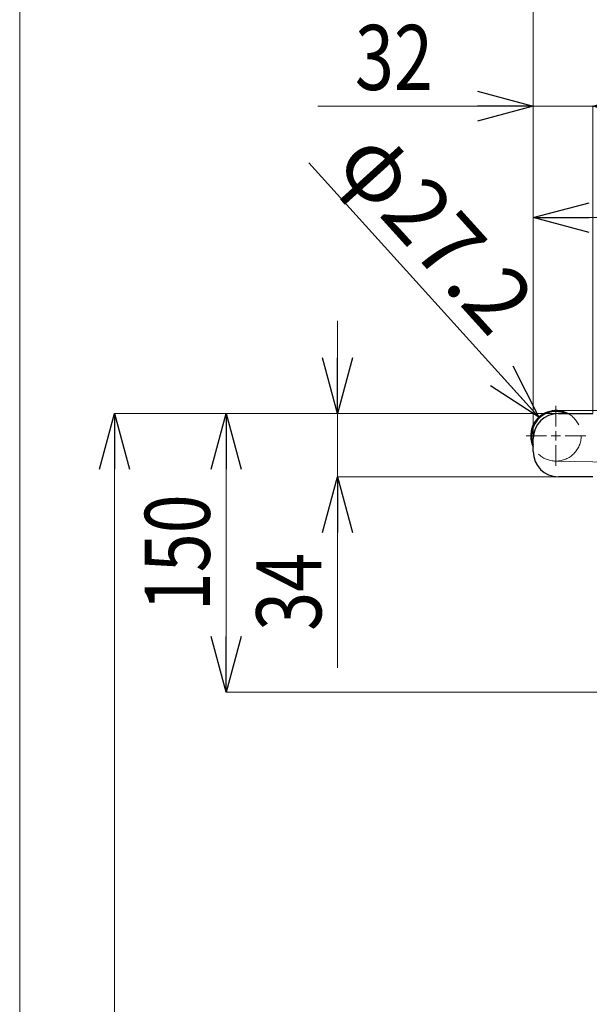
# Model space of a CAD drawing. Units: millimetres. Extents: x -1970 to 1970, y -1352 to 1351.
# Drawn here: x -1970 to -1664, y -73 to 457 of the extents above; entities that cross this region are included whole.
import ezdxf
from ezdxf.enums import TextEntityAlignment as Align

# ---------------------------------------------------------------- set-up
doc = ezdxf.new("R2010")
doc.units = ezdxf.units.MM
doc.header["$LTSCALE"] = 2.5
doc.linetypes.add('DASHED', pattern=[19.05, 12.7, -6.35])
doc.linetypes.add('PHANTOM', pattern=[63.5, 31.75, -6.35, 6.35, -6.35, 6.35, -6.35])
for name, color, linetype in [('MMX2-S-191', 7, 'Continuous'), ('MMX2-S-210(R)', 7, 'Continuous'), ('SLD-0', 7, 'Continuous'), ('ZUWAKU', 7, 'Continuous')]:
    doc.layers.add(name, color=color, linetype=linetype)
doc.styles.add('dcStyle0', font='ＭＳ Ｐゴシック')
doc.dimstyles.new('dc_Rotated', dxfattribs={"dimtxt": 35, "dimasz": 30.000019, "dimexe": 0, "dimexo": 5, "dimgap": 8.75, "dimtad": 3, "dimdec": 1, "dimdsep": 46, "dimtxsty": 'dcStyle0', "dimblk1": 'OPEN30', "dimblk2": 'OPEN30', "dimsah": 1, "dimcen": 0.09, "dimclrd": 7, "dimclre": 7, "dimclrt": 7, "dimadec": 0, "dimazin": 2, "dimtfac": 1, "dimtdec": 4, "dimtmove": 0, "dimatfit": 3, "dimfxl": 1, "dimarcsym": 1})

# ---------------------------------------------------------------- blocks, each defined once
blk = doc.blocks.new('DC_GROUP_W-MMX2-UF-010-7_10')
at = {"layer": 'SLD-0', "color": 7, "linetype": 'Continuous', "lineweight": 18}
for p, q in [((-1681.45, 237.94), (-1681.45, 249.04)), ((-1681.45, 232.94), (-1681.45, 235.44)), ((-1686.45, 232.94), (-1697.55, 232.94)), ((-1681.45, 232.94), (-1683.95, 232.94)), ((-1681.45, 232.94), (-1681.45, 230.44)), ((-1681.45, 232.94), (-1678.95, 232.94)), ((-1676.45, 232.94), (-1665.35, 232.94)), ((-1681.45, 227.94), (-1681.45, 216.84))]:
    blk.add_line(p, q, dxfattribs=at)
blk = doc.blocks.new('_Open30')
at = {"color": 0, "linetype": 'ByBlock', "lineweight": -2}
for p, q in [((-1, 0.267949), (0, 0)), ((0, 0), (-1, -0.267949)), ((0, 0), (-1, 0))]:
    blk.add_line(p, q, dxfattribs=at)
blk = doc.blocks.new('*D732')
at = {"layer": 'SLD-0', "color": 7, "linetype": 'Continuous', "lineweight": 18}
for p, q in [((-1809.62, 410.42), (-1693.65, 410.42)), ((-1693.65, 231.5), (-1693.65, 410.42)), ((-1661.65, 410.42), (-1693.65, 410.42)), ((-1661.65, 245), (-1661.65, 410.42)), ((-1611.65, 410.42), (-1661.65, 410.42))]:
    blk.add_line(p, q, dxfattribs=at)
at = {"layer": 'SLD-0', "color": 7, "xscale": 30.00002807615286, "yscale": 29.99989368223643}
for p, rotation in [((-1693.65, 410.42), 360), ((-1661.65, 410.42), 180)]:
    blk.add_blockref('_Open30', p, dxfattribs=dict(at, rotation=rotation))
at = {"layer": 'SLD-0', "color": 7, "style": 'dcStyle0', "width": 0.825}
blk.add_text('32', height=35, dxfattribs=at).set_placement((-1789.62, 419.17), (-1747.62, 419.17), align=Align.FIT)
blk = doc.blocks.new('*D734')
at = {"layer": 'SLD-0', "color": 7, "linetype": 'Continuous', "lineweight": 18}
for p, q in [((-1693.65, 231.5), (-1693.65, 530.42)), ((-1693.65, 530.42), (-705.65, 530.42)), ((-705.65, 233), (-705.65, 530.42))]:
    blk.add_line(p, q, dxfattribs=at)
at = {"layer": 'SLD-0', "color": 7, "xscale": 30.00002807615286, "yscale": 29.99989368223643}
for p, rotation in [((-1693.65, 530.42), 180), ((-705.65, 530.42), 360)]:
    blk.add_blockref('_Open30', p, dxfattribs=dict(at, rotation=rotation))
at = {"layer": 'SLD-0', "color": 4, "style": 'dcStyle0', "width": 0.793878}
blk.add_text('L2', height=35, dxfattribs=at).set_placement((-1220.65, 539.17), (-1178.65, 539.17), align=Align.FIT)
blk = doc.blocks.new('*D738')
at = {"layer": 'SLD-0', "color": 7, "linetype": 'Continuous', "lineweight": 18}
for p, q in [((-1693.65, 231.5), (-1693.65, 350.42)), ((-1693.65, 350.42), (-1393.65, 350.42)), ((-1393.65, 226), (-1393.65, 350.42))]:
    blk.add_line(p, q, dxfattribs=at)
at = {"layer": 'SLD-0', "color": 7, "xscale": 30.00002807615286, "yscale": 29.99989368223643}
for p, rotation in [((-1693.65, 350.42), 180), ((-1393.65, 350.42), 360)]:
    blk.add_blockref('_Open30', p, dxfattribs=dict(at, rotation=rotation))
at = {"layer": 'SLD-0', "color": 7, "style": 'dcStyle0', "width": 0.825}
blk.add_text('300', height=35, dxfattribs=at).set_placement((-1575.15, 359.17), (-1512.15, 359.17), align=Align.FIT)
blk = doc.blocks.new('*D739')
at = {"layer": 'SLD-0', "color": 7, "linetype": 'Continuous', "lineweight": 18}
for p, q in [((-1798.94, 294.94), (-1798.94, 244.94)), ((-1680.21, 244.94), (-1798.94, 244.94)), ((-1798.94, 244.94), (-1798.94, 210.94)), ((-1680.21, 210.94), (-1798.94, 210.94)), ((-1798.94, 107.94), (-1798.94, 210.94))]:
    blk.add_line(p, q, dxfattribs=at)
at = {"layer": 'SLD-0', "color": 7, "xscale": 30.00002807615286, "yscale": 29.99989368223643}
for p, rotation in [((-1798.94, 244.94), 270), ((-1798.94, 210.94), 90)]:
    blk.add_blockref('_Open30', p, dxfattribs=dict(at, rotation=rotation))
at = {"layer": 'SLD-0', "color": 7, "style": 'dcStyle0', "width": 0.825}
blk.add_text('34', height=35, rotation=90, dxfattribs=at).set_placement((-1807.69, 127.94), (-1807.69, 169.94), align=Align.FIT)
blk = doc.blocks.new('*D740')
at = {"layer": 'SLD-0', "color": 7, "linetype": 'Continuous', "lineweight": 18}
for p, q in [((-1680.21, 244.94), (-1858.94, 244.94)), ((-1858.94, 94.94), (-1858.94, 244.94)), ((-1350.87, 94.94), (-1858.94, 94.94))]:
    blk.add_line(p, q, dxfattribs=at)
at = {"layer": 'SLD-0', "color": 7, "xscale": 30.00002807615286, "yscale": 29.99989368223643}
for p, rotation in [((-1858.94, 244.94), 90), ((-1858.94, 94.94), 270)]:
    blk.add_blockref('_Open30', p, dxfattribs=dict(at, rotation=rotation))
at = {"layer": 'SLD-0', "color": 7, "style": 'dcStyle0', "width": 0.825}
blk.add_text('150', height=35, rotation=90, dxfattribs=at).set_placement((-1867.69, 138.44), (-1867.69, 201.44), align=Align.FIT)
blk = doc.blocks.new('DC_IMAGEDIMGROUP_4')
at = {"layer": 'SLD-0', "color": 7, "linetype": 'Continuous', "lineweight": 18}
blk.add_line((-1814.33, 379.85), (-1690.57, 243.02), dxfattribs=at)
at = {"layer": 'SLD-0', "color": 7, "xscale": 30.00002807615286, "yscale": 29.99989368223643, "rotation": 312.1293617715741}
blk.add_blockref('_Open30', (-1690.57, 243.02), dxfattribs=at)
at = {"layer": 'SLD-0', "color": 7, "style": 'dcStyle0', "width": 0.915687}
blk.add_text('φ27.2', height=35, rotation=312.1294, dxfattribs=at).set_placement((-1801.14, 378.3), (-1716.61, 284.86), align=Align.FIT)
blk = doc.blocks.new('*D760')
at = {"layer": 'SLD-0', "color": 7, "linetype": 'Continuous', "lineweight": 18}
for p, q in [((-1680.21, 244.94), (-1918.94, 244.94)), ((-1918.94, -542.06), (-1918.94, 244.94)), ((-1680.39, -542.06), (-1918.94, -542.06))]:
    blk.add_line(p, q, dxfattribs=at)
at = {"layer": 'SLD-0', "color": 7, "xscale": 30.00002807615286, "yscale": 29.99989368223643}
for p, rotation in [((-1918.94, 244.94), 90), ((-1918.94, -542.06), 270)]:
    blk.add_blockref('_Open30', p, dxfattribs=dict(at, rotation=rotation))
at = {"layer": 'SLD-0', "color": 4, "style": 'dcStyle0', "width": 0.788141}
blk.add_text('H1±25', height=35, rotation=90, dxfattribs=at).set_placement((-1927.69, -211.56), (-1927.69, -85.56), align=Align.FIT)
blk = doc.blocks.new('DC_GROUP_W-MMX2-UF-010-7_756')
at = {"layer": 'ZUWAKU', "color": 7, "linetype": 'Continuous', "lineweight": 13}
blk.add_line((-1970, 1351.28), (-1970, -1328.72), dxfattribs=at)

msp = doc.modelspace()

# ---------------------------------------------------------------- linework, layer by layer
at = {"layer": 'MMX2-S-191', "color": 7, "linetype": 'Continuous', "lineweight": 25}
for radius, start, end in [(13.6, 110.381157, 206.225884), (13.1, 110.381157, 201.361984), (13.6, 61.927513, 110.381157), (13.1, 66.352503, 110.381157)]:
    msp.add_arc((-1681.452, 232.938), radius, start, end, dxfattribs=at)
at = {"layer": 'MMX2-S-210(R)', "color": 7, "linetype": 'Continuous', "lineweight": 25}
for p, q in [((-1680.152, 244.938), (-1661.652, 244.938)), ((-1693.652, 224.438), (-1693.652, 231.438)), ((-1661.652, 210.938), (-1680.152, 210.938))]:
    msp.add_line(p, q, dxfattribs=at)
for centre, start, end in [((-1680.152, 231.438), 90, 180), ((-1680.152, 224.438), 180, 270)]:
    msp.add_arc(centre, 13.5, start, end, dxfattribs=at)
at = {"layer": 'SLD-0', "color": 7, "linetype": 'PHANTOM', "lineweight": 18}
for p, q in [((-705.852, 246.538), (-1681.452, 246.538)), ((-1681.452, 219.338), (-1337.652, 212.538))]:
    msp.add_line(p, q, dxfattribs=at)
at = {"layer": 'SLD-0', "color": 7, "linetype": 'DASHED', "lineweight": 18}
msp.add_circle((-1681.452, 232.938), 13.6, dxfattribs=at)

# ---------------------------------------------------------------- block references
at = {"layer": 'SLD-0', "linetype": 'Continuous'}
for name in ['DC_IMAGEDIMGROUP_4', 'DC_GROUP_W-MMX2-UF-010-7_10']:
    msp.add_blockref(name, (0, 0), dxfattribs=at)
at = {"layer": 'ZUWAKU', "linetype": 'Continuous'}
msp.add_blockref('DC_GROUP_W-MMX2-UF-010-7_756', (0, 0), dxfattribs=at)

# ---------------------------------------------------------------- dimensions: what is measured, and where the dimension line sits
at = {"layer": 'SLD-0', "linetype": 'Continuous', "lineweight": 13}
dim = msp.add_linear_dim(base=(-705.652, 530.423), p1=(-1693.652, 226.5005), p2=(-705.652, 228.0005), text='L2', dimstyle='dc_Rotated', override={"dimtxt": 35, "dimasz": 30.000019, "dimexe": 0, "dimexo": 5, "dimgap": 8.75, "dimtad": 3, "dimtih": 0, "dimtoh": 0, "dimdec": 1, "dimlfac": 1, "dimzin": 8, "dimtxsty": 'dcStyle0', "dimblk1": 'Open30', "dimblk2": 'Open30', "dimsah": 1, "dimclrd": 7, "dimclre": 7, "dimclrt": 4, "dimazin": 2, "dimtofl": 1, "dimtolj": 0, "dimtzin": 8, "dimarcsym": 1}, dxfattribs=at)
dim.commit()
dim.dimension.update_dxf_attribs({"geometry": '*D734', "text_midpoint": (-1199.652, 530.423), "dimtype": 160})
for base, p1, p2, picture, middle in [((-1693.652, 410.423), (-1661.652, 240.0005), (-1693.652, 226.5005), '*D732', (-1768.6152, 410.423)), ((-1393.652, 350.423), (-1693.652, 226.5005), (-1393.652, 221.0005), '*D738', (-1543.652, 350.423))]:
    dim = msp.add_linear_dim(base=base, p1=p1, p2=p2, dimstyle='dc_Rotated', override={"dimtxt": 35, "dimasz": 30.000019, "dimexe": 0, "dimexo": 5, "dimgap": 8.75, "dimtad": 3, "dimtih": 0, "dimtoh": 0, "dimdec": 1, "dimlfac": 1, "dimzin": 8, "dimtxsty": 'dcStyle0', "dimblk1": 'Open30', "dimblk2": 'Open30', "dimsah": 1, "dimclrd": 7, "dimclre": 7, "dimclrt": 7, "dimazin": 2, "dimtofl": 1, "dimtolj": 0, "dimtzin": 8, "dimarcsym": 1}, dxfattribs=at)
    dim.commit()
    dim.dimension.update_dxf_attribs({"geometry": picture, "text_midpoint": middle, "dimtype": 160})
for base, p1, p2, picture, middle in [((-1798.937, 210.938), (-1675.2145, 244.938), (-1675.2145, 210.938), '*D739', (-1798.937, 148.938)), ((-1858.937, 244.938), (-1345.8668, 94.938), (-1675.2145, 244.938), '*D740', (-1858.937, 169.938))]:
    dim = msp.add_linear_dim(base=base, p1=p1, p2=p2, angle=90, dimstyle='dc_Rotated', override={"dimtxt": 35, "dimasz": 30.000019, "dimexe": 0, "dimexo": 5, "dimgap": 8.75, "dimtad": 3, "dimtih": 0, "dimtoh": 0, "dimdec": 1, "dimlfac": 1, "dimzin": 8, "dimtxsty": 'dcStyle0', "dimblk1": 'Open30', "dimblk2": 'Open30', "dimsah": 1, "dimclrd": 7, "dimclre": 7, "dimclrt": 7, "dimazin": 2, "dimtofl": 1, "dimtolj": 0, "dimtzin": 8, "dimarcsym": 1}, dxfattribs=at)
    dim.commit()
    dim.dimension.update_dxf_attribs({"geometry": picture, "text_midpoint": middle, "dimtype": 160})
dim = msp.add_linear_dim(base=(-1918.937, 244.938), p1=(-1675.393, -542.062), p2=(-1675.2145, 244.938), angle=90, text='H1±25', dimstyle='dc_Rotated', override={"dimtxt": 35, "dimasz": 30.000019, "dimexe": 0, "dimexo": 5, "dimgap": 8.75, "dimtad": 3, "dimtih": 0, "dimtoh": 0, "dimdec": 1, "dimlfac": 1, "dimzin": 8, "dimtxsty": 'dcStyle0', "dimblk1": 'Open30', "dimblk2": 'Open30', "dimsah": 1, "dimclrd": 7, "dimclre": 7, "dimclrt": 4, "dimazin": 2, "dimtofl": 1, "dimtolj": 0, "dimtzin": 8, "dimarcsym": 1}, dxfattribs=at)
dim.commit()
dim.dimension.update_dxf_attribs({"geometry": '*D760', "text_midpoint": (-1918.937, -148.562), "dimtype": 160})

doc.saveas('drawing.dxf')
